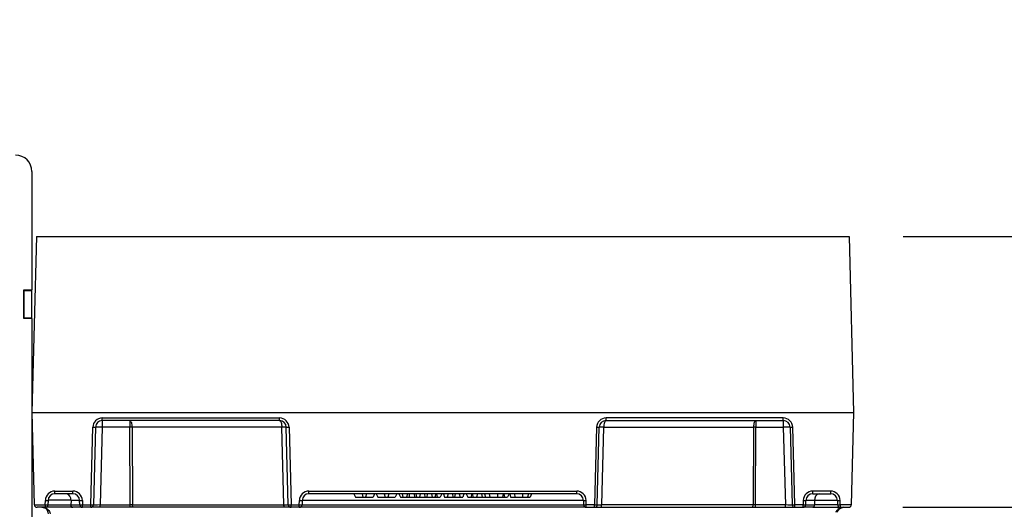
# Model space of a CAD drawing. Units: millimetres. Extents: x -3177 to 622, y -14048 to -4149.
# Drawn here: x -1254 to -890, y -8253 to -8072 of the extents above; entities that cross this region are included whole.
import ezdxf

# ---------------------------------------------------------------- set-up
doc = ezdxf.new("R2010")
doc.units = ezdxf.units.MM
doc.header["$LTSCALE"] = 10
doc.layers.add('kote', color=152, linetype='Continuous', lineweight=0)
doc.layers.add('SICHTBAR', color=7, linetype='Continuous', lineweight=25)
doc.styles.get("Standard").update_dxf_attribs({"font": 'trebuc.ttf'})
doc.dimstyles.new('VARIABEL-ST', dxfattribs={"dimscale": 40, "dimtxt": 5, "dimasz": 2, "dimexe": 1, "dimexo": 1, "dimgap": 0.6, "dimtad": 1, "dimdsep": 46, "dimtxsty": 'Standard', "dimcen": 0, "dimclrd": 256, "dimclre": 256, "dimclrt": 256, "dimadec": 0, "dimazin": 0, "dimtp": 0.1, "dimtm": 0.1, "dimtfac": 0.71, "dimtmove": 0, "dimatfit": 3, "dimfxl": 1, "dimtzin": 0, "dimarcsym": 0})

# ---------------------------------------------------------------- blocks, each defined once
blk = doc.blocks.new('*D44')
at = {"layer": 'Defpoints', "color": 0, "transparency": 16777216}
for p in [(-1585.45, -8151.89), (-1247.67, -8151.89), (-1531.01, -8898.54)]:
    blk.add_point(p, dxfattribs=at)
at = {"layer": 'kote', "lineweight": -2, "transparency": 16777216}
for p, q in [((-1267.67, -8151.89), (-1605.45, -8151.89)), ((-1585.45, -8858.54), (-1585.45, -8191.89)), ((-1551.01, -8898.54), (-1605.45, -8898.54))]:
    blk.add_line(p, q, dxfattribs=at)
at = {"layer": 'kote', "transparency": 16777216}
for points in [[(-1592.12, -8191.89), (-1578.78, -8191.89), (-1585.45, -8151.89)], [(-1592.12, -8858.54), (-1578.78, -8858.54), (-1585.45, -8898.54)]]:
    blk.add_solid(points, dxfattribs=at)
at = {"layer": 'kote', "transparency": 16777216, "insert": (-1612.45, -8525.22), "char_height": 30, "attachment_point": 5, "rotation": 90}
blk.add_mtext('747', dxfattribs=at)
blk = doc.blocks.new('*D45')
at = {"layer": 'Defpoints', "color": 0, "transparency": 16777216}
for p in [(-947.67, -8151.89), (-947.86, -8251.89), (-700.14, -8251.89)]:
    blk.add_point(p, dxfattribs=at)
at = {"layer": 'kote', "lineweight": -2, "transparency": 16777216}
for p, q in [((-700.14, -8111.89), (-700.14, -8071.89)), ((-927.67, -8151.89), (-680.14, -8151.89)), ((-927.86, -8251.89), (-680.14, -8251.89)), ((-700.14, -8291.89), (-700.14, -8331.89))]:
    blk.add_line(p, q, dxfattribs=at)
at = {"layer": 'kote', "transparency": 16777216}
for points in [[(-706.81, -8111.89), (-693.47, -8111.89), (-700.14, -8151.89)], [(-706.81, -8291.89), (-693.47, -8291.89), (-700.14, -8251.89)]]:
    blk.add_solid(points, dxfattribs=at)
at = {"layer": 'kote', "transparency": 16777216, "insert": (-727.4, -8201.89), "char_height": 30, "attachment_point": 5, "rotation": 90}
blk.add_mtext('100', dxfattribs=at)
blk = doc.blocks.new('*D46')
at = {"layer": 'Defpoints', "color": 0, "transparency": 16777216}
for p in [(-947.86, -8251.89), (-952.32, -9205.77), (-700.14, -9205.77)]:
    blk.add_point(p, dxfattribs=at)
at = {"layer": 'kote', "lineweight": -2, "transparency": 16777216}
for p, q in [((-927.86, -8251.89), (-680.14, -8251.89)), ((-700.14, -8291.89), (-700.14, -9165.77)), ((-932.32, -9205.77), (-680.14, -9205.77))]:
    blk.add_line(p, q, dxfattribs=at)
at = {"layer": 'kote', "transparency": 16777216}
for points in [[(-706.81, -8291.89), (-693.47, -8291.89), (-700.14, -8251.89)], [(-706.81, -9165.77), (-693.47, -9165.77), (-700.14, -9205.77)]]:
    blk.add_solid(points, dxfattribs=at)
at = {"layer": 'kote', "transparency": 16777216, "insert": (-727.45, -8728.83), "char_height": 30, "attachment_point": 5, "rotation": 90}
blk.add_mtext('954', dxfattribs=at)

msp = doc.modelspace()

# ---------------------------------------------------------------- linework, layer by layer
at = {"layer": 'SICHTBAR'}
for p, q in [((-1249.37, -8127.89), (-1249.37, -8171.64)), ((-1247.67, -8151.89), (-1249.37, -8216.89)), ((-1247.67, -8151.89), (-947.67, -8151.89)), ((-1171.79, -8151.89), (-1171.79, -8151.89)), ((-947.67, -8151.89), (-945.97, -8216.89)), ((-1252.37, -8171.64), (-1249.37, -8171.64)), ((-1252.37, -8182.14), (-1252.37, -8171.64)), ((-1249.37, -8171.89), (-1249.37, -8171.64)), ((-1252.37, -8171.89), (-1249.37, -8171.89)), ((-1252.37, -8171.89), (-1252.37, -8181.89)), ((-1249.37, -8181.89), (-1249.37, -8171.89)), ((-1252.37, -8181.89), (-1249.37, -8181.89)), ((-1249.37, -8182.14), (-1252.37, -8182.14)), ((-1249.37, -8182.14), (-1249.37, -8181.89)), ((-1249.37, -8182.14), (-1249.37, -8411.64)), ((-1249.37, -8216.89), (-1248.48, -8250.92)), ((-1249.37, -8216.89), (-945.97, -8216.89)), ((-1223.39, -8218.92), (-1157.94, -8218.92)), ((-1223.39, -8219.89), (-1223.39, -8218.92)), ((-1157.94, -8219.89), (-1157.94, -8218.92)), ((-971.94, -8218.92), (-1037.39, -8218.92)), ((-1037.39, -8219.89), (-1037.39, -8218.92)), ((-971.94, -8219.89), (-971.94, -8218.92)), ((-945.97, -8216.89), (-946.86, -8250.92)), ((-1227.64, -8250.92), (-1226.89, -8222.33)), ((-1225.89, -8222.33), (-1226.64, -8250.92)), ((-1223.39, -8222.33), (-1224.14, -8250.92)), ((-1157.94, -8219.89), (-1223.39, -8219.89)), ((-1223.39, -8219.89), (-1223.39, -8222.33)), ((-1213.25, -8222.33), (-1223.39, -8222.33)), ((-1213.25, -8219.89), (-1213.25, -8222.33)), ((-1213.11, -8250.92), (-1213.25, -8222.33)), ((-1157.09, -8222.33), (-1212.39, -8222.33)), ((-1212.39, -8222.33), (-1212.26, -8250.92)), ((-1156.34, -8250.92), (-1157.09, -8222.33)), ((-1154.69, -8250.92), (-1155.44, -8222.33)), ((-1154.44, -8222.33), (-1153.69, -8250.92)), ((-1040.89, -8222.33), (-1041.64, -8250.92)), ((-1040.64, -8250.92), (-1039.89, -8222.33)), ((-1039, -8250.92), (-1038.25, -8222.33)), ((-1038.25, -8222.33), (-982.95, -8222.33)), ((-1037.39, -8219.89), (-971.94, -8219.89)), ((-982.95, -8222.33), (-983.08, -8250.92)), ((-982.22, -8250.92), (-982.09, -8222.33)), ((-982.09, -8219.89), (-982.09, -8222.33)), ((-982.09, -8222.33), (-971.94, -8222.33)), ((-971.94, -8219.89), (-971.94, -8222.33)), ((-971.94, -8222.33), (-971.19, -8250.92)), ((-969.44, -8222.33), (-968.69, -8250.92)), ((-967.69, -8250.92), (-968.44, -8222.33)), ((-1240.89, -8245.92), (-1234.23, -8245.92)), ((-1240.89, -8246.89), (-1240.89, -8245.92)), ((-1234.23, -8246.89), (-1240.89, -8246.89)), ((-1234.23, -8246.89), (-1234.23, -8245.92)), ((-1147.1, -8245.92), (-1048.23, -8245.92)), ((-1147.1, -8246.89), (-1147.1, -8245.92)), ((-1048.23, -8246.89), (-1147.1, -8246.89)), ((-1130.48, -8246.89), (-1129.89, -8248.09)), ((-1130.48, -8246.89), (-1129.89, -8248.09)), ((-1130.46, -8246.89), (-1129.89, -8248.09)), ((-1129.89, -8248.09), (-1127.15, -8248.09)), ((-1127.47, -8246.89), (-1127.15, -8248.09)), ((-1127.15, -8248.09), (-1126.14, -8248.09)), ((-1125.82, -8246.89), (-1126.14, -8248.09)), ((-1126.14, -8248.09), (-1123.4, -8248.09)), ((-1122.84, -8246.89), (-1123.4, -8248.09)), ((-1122.27, -8246.89), (-1121.69, -8248.09)), ((-1121.69, -8248.09), (-1118.96, -8248.09)), ((-1119.28, -8246.89), (-1118.96, -8248.09)), ((-1118.96, -8248.09), (-1117.95, -8248.09)), ((-1117.63, -8246.89), (-1117.95, -8248.09)), ((-1117.95, -8248.09), (-1115.21, -8248.09)), ((-1114.65, -8246.89), (-1115.21, -8248.09)), ((-1114.62, -8246.89), (-1115.21, -8248.09)), ((-1113.89, -8246.89), (-1113.3, -8248.09)), ((-1113.89, -8246.89), (-1113.3, -8248.09)), ((-1113.3, -8248.09), (-1112.39, -8248.09)), ((-1112.71, -8246.89), (-1112.39, -8248.09)), ((-1112.39, -8248.09), (-1111.07, -8248.09)), ((-1110.75, -8246.89), (-1111.07, -8248.09)), ((-1111.07, -8248.09), (-1110.09, -8248.09)), ((-1110.08, -8246.89), (-1110.09, -8248.09)), ((-1110.09, -8248.09), (-1108.07, -8248.09)), ((-1108.24, -8246.89), (-1108.07, -8248.09)), ((-1108.07, -8248.09), (-1107.33, -8248.09)), ((-1107.66, -8246.89), (-1107.33, -8248.09)), ((-1107.33, -8248.09), (-1106.32, -8248.09)), ((-1106, -8246.89), (-1106.32, -8248.09)), ((-1106.32, -8248.09), (-1104.25, -8248.09)), ((-1104.46, -8246.89), (-1104.25, -8248.09)), ((-1104.25, -8248.09), (-1103.61, -8248.09)), ((-1103.4, -8246.89), (-1103.61, -8248.09)), ((-1103.61, -8248.09), (-1101.56, -8248.09)), ((-1101.88, -8246.89), (-1101.56, -8248.09)), ((-1101.56, -8248.09), (-1100.55, -8248.09)), ((-1100.23, -8246.89), (-1100.55, -8248.09)), ((-1100.55, -8248.09), (-1099.77, -8248.09)), ((-1099.95, -8246.89), (-1099.77, -8248.09)), ((-1099.77, -8248.09), (-1098.63, -8248.09)), ((-1098.03, -8246.89), (-1098.63, -8248.09)), ((-1097.34, -8246.89), (-1097.02, -8248.09)), ((-1097.02, -8248.09), (-1096, -8248.09)), ((-1095.68, -8246.89), (-1096, -8248.09)), ((-1096, -8248.09), (-1093.93, -8248.09)), ((-1094.14, -8246.89), (-1093.93, -8248.09)), ((-1093.93, -8248.09), (-1093.3, -8248.09)), ((-1093.09, -8246.89), (-1093.3, -8248.09)), ((-1093.3, -8248.09), (-1091.24, -8248.09)), ((-1091.56, -8246.89), (-1091.24, -8248.09)), ((-1091.24, -8248.09), (-1090.23, -8248.09)), ((-1089.91, -8246.89), (-1090.23, -8248.09)), ((-1089.74, -8246.89), (-1090.11, -8247.65)), ((-1089.01, -8246.89), (-1088.42, -8248.09)), ((-1089.01, -8246.89), (-1088.42, -8248.09)), ((-1088.42, -8248.09), (-1087.2, -8248.09)), ((-1087.02, -8246.89), (-1087.2, -8248.09)), ((-1087.2, -8248.09), (-1086.49, -8248.09)), ((-1086.82, -8246.89), (-1086.49, -8248.09)), ((-1086.49, -8248.09), (-1085.18, -8248.09)), ((-1084.86, -8246.89), (-1085.18, -8248.09)), ((-1085.18, -8248.09), (-1083.18, -8248.09)), ((-1083.36, -8246.89), (-1083.18, -8248.09)), ((-1083.18, -8248.09), (-1082.04, -8248.09)), ((-1082.27, -8246.89), (-1081.95, -8248.09)), ((-1081.98, -8247.97), (-1082.04, -8248.09)), ((-1080.5, -8246.89), (-1080.32, -8248.09)), ((-1077.5, -8246.89), (-1077.5, -8248.09)), ((-1077.5, -8248.09), (-1075.67, -8248.09)), ((-1075.35, -8246.89), (-1075.67, -8248.09)), ((-1075.67, -8248.09), (-1074.89, -8248.09)), ((-1075.07, -8246.89), (-1074.89, -8248.09)), ((-1074.89, -8248.09), (-1073.74, -8248.09)), ((-1073.15, -8246.89), (-1073.74, -8248.09)), ((-1072.96, -8246.89), (-1072.64, -8248.09)), ((-1071.19, -8246.89), (-1071.02, -8248.09)), ((-1071.03, -8248.09), (-1070.61, -8248.09)), ((-1070.61, -8248.09), (-1070.55, -8248.09)), ((-1068.76, -8248.09), (-1068.62, -8248.09)), ((-1068.62, -8248.09), (-1068.2, -8248.09)), ((-1068.2, -8246.89), (-1068.2, -8248.09)), ((-1068.2, -8248.09), (-1066.36, -8248.09)), ((-1066.04, -8246.89), (-1066.36, -8248.09)), ((-1066.36, -8248.09), (-1065.45, -8248.09)), ((-1064.86, -8246.89), (-1065.45, -8248.09)), ((-1048.23, -8246.89), (-1048.23, -8245.92)), ((-954.45, -8245.92), (-961.1, -8245.92)), ((-961.1, -8246.89), (-961.1, -8245.92)), ((-961.1, -8246.89), (-954.45, -8246.89)), ((-954.45, -8246.89), (-954.45, -8245.92)), ((-1248.48, -8250.92), (-1244.43, -8250.92)), ((-1244.43, -8250.92), (-1244.39, -8249.33)), ((-1244.43, -8250.92), (-1244.43, -8251.89)), ((-1243.39, -8249.33), (-1243.43, -8250.92)), ((-1234.92, -8249.33), (-1234.96, -8250.92)), ((-1234.96, -8250.92), (-1231.69, -8250.92)), ((-1231.74, -8249.33), (-1234.92, -8249.33)), ((-1231.69, -8250.92), (-1231.74, -8249.33)), ((-1230.74, -8249.33), (-1230.69, -8250.92)), ((-1230.69, -8250.92), (-1227.64, -8250.92)), ((-1230.69, -8251.89), (-1230.69, -8250.92)), ((-1227.64, -8251.89), (-1227.64, -8250.92)), ((-1224.14, -8251.89), (-1224.14, -8250.92)), ((-1224.14, -8250.92), (-1213.11, -8250.92)), ((-1213.11, -8251.89), (-1213.11, -8250.92)), ((-1212.26, -8250.92), (-1156.34, -8250.92)), ((-1153.69, -8250.92), (-1150.64, -8250.92)), ((-1153.69, -8251.89), (-1153.69, -8250.92)), ((-1150.64, -8250.92), (-1150.6, -8249.33)), ((-1150.64, -8251.89), (-1150.64, -8250.92)), ((-1149.6, -8249.33), (-1149.64, -8250.92)), ((-1149.64, -8250.92), (-1045.69, -8250.92)), ((-1045.74, -8249.33), (-1149.6, -8249.33)), ((-1045.74, -8249.33), (-1045.69, -8250.92)), ((-1044.69, -8250.92), (-1044.74, -8249.33)), ((-1041.64, -8250.92), (-1044.69, -8250.92)), ((-1044.69, -8251.89), (-1044.69, -8250.92)), ((-1041.64, -8251.89), (-1041.64, -8250.92)), ((-983.08, -8250.92), (-1039, -8250.92)), ((-971.19, -8250.92), (-982.22, -8250.92)), ((-982.22, -8251.89), (-982.22, -8250.92)), ((-971.19, -8251.89), (-971.19, -8250.92)), ((-964.64, -8250.92), (-967.69, -8250.92)), ((-967.69, -8251.89), (-967.69, -8250.92)), ((-964.6, -8249.33), (-964.64, -8250.92)), ((-964.64, -8251.89), (-964.64, -8250.92)), ((-963.64, -8250.92), (-963.6, -8249.33)), ((-963.64, -8250.92), (-960.37, -8250.92)), ((-960.41, -8249.33), (-963.6, -8249.33)), ((-960.41, -8249.33), (-960.37, -8250.92)), ((-951.95, -8249.33), (-951.91, -8250.92)), ((-950.91, -8250.92), (-950.95, -8249.33)), ((-946.86, -8250.92), (-950.91, -8250.92)), ((-950.91, -8250.92), (-950.91, -8251.89)), ((-1244.43, -8251.89), (-1247.48, -8251.89)), ((-1234.8, -8251.89), (-1234.27, -8251.89)), ((-1230.69, -8251.89), (-1234.27, -8251.89)), ((-1227.64, -8251.89), (-1230.69, -8251.89)), ((-1224.14, -8251.89), (-1227.64, -8251.89)), ((-1213.11, -8251.89), (-1224.14, -8251.89)), ((-1211.92, -8251.89), (-1213.11, -8251.89)), ((-1156, -8251.89), (-1211.92, -8251.89)), ((-1153.69, -8251.89), (-1156, -8251.89)), ((-1150.64, -8251.89), (-1153.69, -8251.89)), ((-1044.69, -8251.89), (-1150.64, -8251.89)), ((-1044.69, -8251.89), (-1041.64, -8251.89)), ((-1041.64, -8251.89), (-1039.34, -8251.89)), ((-1039.34, -8251.89), (-983.42, -8251.89)), ((-983.42, -8251.89), (-982.22, -8251.89)), ((-982.22, -8251.89), (-971.19, -8251.89)), ((-971.19, -8251.89), (-967.69, -8251.89)), ((-967.69, -8251.89), (-964.64, -8251.89)), ((-961.06, -8251.89), (-964.64, -8251.89)), ((-961.06, -8251.89), (-960.54, -8251.89)), ((-950.91, -8251.89), (-947.86, -8251.89))]:
    msp.add_line(p, q, dxfattribs=at)
at = {"layer": 'SICHTBAR', "flags": 128}
for points in [[(-1213.25, -8219.89), (-1213.08, -8219.94), (-1212.92, -8220.08), (-1212.78, -8220.3), (-1212.65, -8220.6), (-1212.54, -8220.97), (-1212.46, -8221.39), (-1212.41, -8221.85), (-1212.39, -8222.33)], [(-1157.94, -8219.89), (-1157.78, -8219.94), (-1157.62, -8220.08), (-1157.47, -8220.3), (-1157.34, -8220.6), (-1157.24, -8220.97), (-1157.16, -8221.39), (-1157.11, -8221.85), (-1157.09, -8222.33)], [(-1037.39, -8219.89), (-1037.56, -8219.94), (-1037.72, -8220.08), (-1037.86, -8220.3), (-1037.99, -8220.6), (-1038.1, -8220.97), (-1038.18, -8221.39), (-1038.23, -8221.85), (-1038.25, -8222.33)], [(-982.09, -8219.89), (-982.26, -8219.94), (-982.41, -8220.08), (-982.56, -8220.3), (-982.69, -8220.6), (-982.79, -8220.97), (-982.87, -8221.39), (-982.93, -8221.85), (-982.95, -8222.33)], [(-1211.92, -8251.89), (-1211.98, -8251.87), (-1212.05, -8251.82), (-1212.1, -8251.73), (-1212.16, -8251.61), (-1212.2, -8251.46), (-1212.23, -8251.29), (-1212.25, -8251.11), (-1212.26, -8250.92)], [(-1156, -8251.89), (-1156.06, -8251.87), (-1156.13, -8251.82), (-1156.18, -8251.73), (-1156.23, -8251.61), (-1156.28, -8251.46), (-1156.31, -8251.29), (-1156.33, -8251.11), (-1156.34, -8250.92)], [(-1039.34, -8251.89), (-1039.27, -8251.87), (-1039.21, -8251.82), (-1039.15, -8251.73), (-1039.1, -8251.61), (-1039.06, -8251.46), (-1039.03, -8251.29), (-1039.01, -8251.11), (-1039, -8250.92)], [(-983.42, -8251.89), (-983.35, -8251.87), (-983.29, -8251.82), (-983.23, -8251.73), (-983.18, -8251.61), (-983.14, -8251.46), (-983.11, -8251.29), (-983.09, -8251.11), (-983.08, -8250.92)]]:
    msp.add_lwpolyline(points, dxfattribs=at)
at = {"layer": 'SICHTBAR'}
for centre, radius, start, end in [((-1255.37, -8127.89), 6, 0, 90), ((-1223.39, -8222.42), 3.5, 90, 178.5), ((-1157.94, -8222.42), 3.5, 1.5, 90), ((-1037.39, -8222.42), 3.5, 90, 178.5), ((-971.94, -8222.42), 3.5, 1.5, 90), ((-1226.39, -8212.77), 9.57, 267.0055, 272.9945), ((-1223.39, -8222.39), 2.5, 90, 178.5), ((-1224.64, -8246.21), 23.92, 87.0055, 92.9945), ((-1212.82, -8312.72), 90.39, 89.7291, 90.2709), ((-1157.94, -8222.39), 2.5, 1.5, 90), ((-1156.26, -8241.41), 19.1, 87.5329, 92.4671), ((-1154.94, -8212.77), 9.57, 267.0055, 272.9945), ((-1040.39, -8212.77), 9.57, 267.0055, 272.9945), ((-1037.39, -8222.39), 2.5, 90, 178.5), ((-1039.07, -8241.41), 19.1, 87.5329, 92.4671), ((-982.52, -8312.72), 90.39, 89.7291, 90.2709), ((-971.94, -8222.39), 2.5, 1.5, 90), ((-970.69, -8246.21), 23.92, 87.0055, 92.9945), ((-968.94, -8212.77), 9.57, 267.0055, 272.9945), ((-1240.89, -8249.42), 3.5, 90, 178.5), ((-1240.89, -8249.39), 2.5, 90, 178.5), ((-1237.11, -8249.05), 2.2, 352.7076, 78.1457), ((-1234.23, -8249.42), 3.5, 1.5, 90), ((-1234.23, -8249.39), 2.5, 1.5, 90), ((-1147.1, -8249.42), 3.5, 90, 178.5), ((-1147.1, -8249.39), 2.5, 90, 178.5), ((-1048.23, -8249.42), 3.5, 1.5, 90), ((-1048.23, -8249.39), 2.5, 1.5, 90), ((-961.1, -8249.42), 3.5, 90, 178.5), ((-961.1, -8249.39), 2.5, 90, 178.5), ((-958.23, -8249.05), 2.2, 101.8543, 187.2924), ((-954.45, -8249.42), 3.5, 1.5, 90), ((-954.45, -8249.39), 2.5, 1.5, 90), ((-1247.48, -8250.89), 1, 181.5, 270), ((-1244.43, -8250.89), 1, 270, 358.5), ((-1243.93, -8241.36), 9.57, 267.0055, 272.9945), ((-1243.89, -8239.77), 9.57, 267.0055, 272.9945), ((-1234.09, -8251.03), 0.881, 172.7166, 258.1638), ((-1231.24, -8239.77), 9.57, 267.0055, 272.9945), ((-1230.69, -8250.89), 1, 181.5, 270), ((-1231.19, -8241.36), 9.57, 267.0055, 272.9945), ((-1227.64, -8250.89), 1, 270, 358.5), ((-1227.14, -8241.36), 9.57, 267.0055, 272.9945), ((-1153.69, -8250.89), 1, 181.5, 270), ((-1154.19, -8241.36), 9.57, 267.0055, 272.9945), ((-1150.64, -8250.89), 1, 270, 358.5), ((-1150.14, -8241.36), 9.57, 267.0055, 272.9945), ((-1150.1, -8239.77), 9.57, 267.0055, 272.9945), ((-1045.24, -8239.77), 9.57, 267.0055, 272.9945), ((-1044.69, -8250.89), 1, 181.5, 270), ((-1045.19, -8241.36), 9.57, 267.0055, 272.9945), ((-1041.64, -8250.89), 1, 270, 358.5), ((-1041.14, -8241.36), 9.57, 267.0055, 272.9945), ((-967.69, -8250.89), 1, 181.5, 270), ((-968.19, -8241.36), 9.57, 267.0055, 272.9945), ((-964.64, -8250.89), 1, 270, 358.5), ((-964.14, -8241.36), 9.57, 267.0055, 272.9945), ((-964.1, -8239.77), 9.57, 267.0055, 272.9945), ((-961.25, -8251.03), 0.881, 281.8362, 7.2834), ((-951.45, -8239.77), 9.57, 267.0055, 272.9945), ((-950.91, -8250.89), 1, 181.5, 270), ((-951.41, -8241.36), 9.57, 267.0055, 272.9945), ((-947.86, -8250.89), 1, 270, 358.5)]:
    msp.add_arc(centre, radius, start, end, dxfattribs=at)
for centre, major_axis, ratio, start_param, end_param in [((-1224.14, -8250.89), (2.5, 0.03), 0.010453, 3.141209, 4.71132), ((-1213.11, -8250.89), (2.5, 0), 0.01047, 4.712578, 5.061523), ((-1157.2, -8250.89), (2.5, -0.03), 0.007321, 5.062203, 6.283454), ((-1038.14, -8250.89), (2.5, 0.03), 0.007321, 3.141324, 4.362575), ((-982.22, -8250.89), (2.5, 0), 0.01047, 4.363255, 4.7122), ((-971.2, -8250.89), (2.5, -0.03), 0.010453, 4.713457, 6.283569)]:
    msp.add_ellipse(centre, major_axis=major_axis, ratio=ratio, start_param=start_param, end_param=end_param, dxfattribs=at)
for points, knots in [([(-1081.95, -8248.09), (-1081.93, -8248.09), (-1081.91, -8248.09), (-1081.69, -8248.09), (-1081.38, -8248.09), (-1080.96, -8248.09), (-1080.56, -8248.09), (-1080.32, -8248.09)], [0, 0, 0, 0, 0.216784, 0.440701, 0.602865, 0.76927, 1, 1, 1, 1]), ([(-1080.32, -8248.09), (-1080.11, -8248.09), (-1079.69, -8248.09), (-1078.98, -8248.09), (-1078.24, -8248.09), (-1077.75, -8248.09), (-1077.5, -8248.09)], [0, 0, 0, 0, 0.244531, 0.497227, 0.747517, 1, 1, 1, 1]), ([(-1072.64, -8248.09), (-1072.63, -8248.09), (-1072.6, -8248.09), (-1072.39, -8248.09), (-1072.07, -8248.09), (-1071.66, -8248.09), (-1071.25, -8248.09), (-1071.02, -8248.09)], [0, 0, 0, 0, 0.216784, 0.440701, 0.602865, 0.76927, 1, 1, 1, 1]), ([(-1071.02, -8248.09), (-1070.81, -8248.09), (-1070.38, -8248.09), (-1069.67, -8248.09), (-1068.93, -8248.09), (-1068.44, -8248.09), (-1068.2, -8248.09)], [0, 0, 0, 0, 0.244531, 0.497227, 0.747517, 1, 1, 1, 1]), ([(-1243.43, -8250.92), (-1243.37, -8250.93), (-1243.26, -8250.94), (-1242.4, -8250.95), (-1241.13, -8250.96), (-1239.54, -8250.96), (-1237.85, -8250.95), (-1236.22, -8250.94), (-1235.37, -8250.92), (-1234.96, -8250.92)], [0, 0, 0, 0, 0.144667, 0.289297, 0.433658, 0.577739, 0.721734, 0.865875, 1, 1, 1, 1]), ([(-1234.92, -8249.33), (-1235.37, -8249.31), (-1236.26, -8249.28), (-1237.93, -8249.24), (-1239.63, -8249.22), (-1241.2, -8249.23), (-1242.44, -8249.24), (-1243.24, -8249.28), (-1243.34, -8249.31), (-1243.39, -8249.33)], [0, 0, 0, 0, 0.144557, 0.289202, 0.433685, 0.577927, 0.722037, 0.866186, 1, 1, 1, 1]), ([(-960.41, -8249.33), (-959.97, -8249.31), (-959.08, -8249.28), (-957.4, -8249.24), (-955.7, -8249.22), (-954.14, -8249.23), (-952.9, -8249.24), (-952.1, -8249.28), (-952, -8249.31), (-951.95, -8249.33)], [0, 0, 0, 0, 0.144557, 0.289202, 0.433685, 0.577927, 0.722037, 0.866186, 1, 1, 1, 1]), ([(-951.91, -8250.92), (-951.96, -8250.93), (-952.07, -8250.94), (-952.94, -8250.95), (-954.21, -8250.96), (-955.79, -8250.96), (-957.49, -8250.95), (-959.11, -8250.94), (-959.96, -8250.92), (-960.37, -8250.92)], [0, 0, 0, 0, 0.144667, 0.289297, 0.433658, 0.577739, 0.721734, 0.865875, 1, 1, 1, 1]), ([(-1243.25, -8254.33), (-1243.26, -8254.3), (-1243.27, -8254), (-1243.4, -8253.42), (-1243.75, -8252.86), (-1244.24, -8252.37), (-1244.87, -8252), (-1245.45, -8251.89), (-1245.75, -8251.89), (-1245.75, -8251.89)], [0, 0, 0, 0, 0.017103, 0.208643, 0.407965, 0.500713, 0.745829, 0.993979, 1, 1, 1, 1]), ([(-1245.75, -8251.89), (-1245.74, -8251.89), (-1245.38, -8251.89), (-1244.66, -8252), (-1243.88, -8252.37), (-1243.27, -8252.85), (-1242.83, -8253.42), (-1242.66, -8254), (-1242.65, -8254.3), (-1242.65, -8254.33)], [0, 0, 0, 0, 0.006014, 0.254065, 0.499351, 0.592173, 0.791544, 0.982917, 1, 1, 1, 1]), ([(-1234.27, -8251.89), (-1234.76, -8251.89), (-1235.78, -8251.89), (-1237.73, -8251.89), (-1239.77, -8251.89), (-1241.67, -8251.89), (-1243.19, -8251.89), (-1244.23, -8251.89), (-1244.36, -8251.89), (-1244.43, -8251.89)], [0, 0, 0, 0, 0.134075, 0.278209, 0.422235, 0.566364, 0.710759, 0.855384, 1, 1, 1, 1]), ([(-961.06, -8251.89), (-960.57, -8251.89), (-959.56, -8251.89), (-957.61, -8251.89), (-955.57, -8251.89), (-953.67, -8251.89), (-952.14, -8251.89), (-951.11, -8251.89), (-950.97, -8251.89), (-950.91, -8251.89)], [0, 0, 0, 0, 0.134075, 0.278209, 0.422235, 0.566364, 0.710759, 0.855384, 1, 1, 1, 1]), ([(-949.58, -8251.89), (-949.59, -8251.89), (-949.96, -8251.89), (-950.68, -8252), (-951.46, -8252.37), (-952.06, -8252.86), (-952.42, -8253.25), (-952.51, -8253.62), (-952.53, -8253.7)], [0, 0, 0, 0, 0.007067, 0.298592, 0.586868, 0.695957, 0.930271, 1, 1, 1, 1]), ([(-951.95, -8253.67), (-951.93, -8253.6), (-951.87, -8253.24), (-951.58, -8252.86), (-951.1, -8252.37), (-950.47, -8252), (-949.89, -8251.89), (-949.59, -8251.89), (-949.58, -8251.89)], [0, 0, 0, 0, 0.061125, 0.297603, 0.40764, 0.698449, 0.992857, 1, 1, 1, 1])]:
    msp.add_open_spline(points, degree=3, knots=knots, dxfattribs=at)

# ---------------------------------------------------------------- dimensions: what is measured, and where the dimension line sits
at = {"layer": 'kote'}
dim = msp.add_linear_dim(base=(-700.14, -8251.89), p1=(-947.67, -8151.89), p2=(-947.86, -8251.89), angle=90, dimstyle='VARIABEL-ST', override={"dimscale": 20, "dimtxt": 1.5, "dimtoh": 1, "dimdec": 0, "dimpost": '<>', "dimtofl": 0, "dimatfit": 0}, dxfattribs=at)
dim.commit()
dim.dimension.update_dxf_attribs({"geometry": '*D45', "text_midpoint": (-700.14, -8201.89), "dimtype": 160})
for base, p1, p2, picture, middle in [((-1585.45, -8151.89), (-1531.01, -8898.54), (-1247.67, -8151.89), '*D44', (-1612.45, -8525.22)), ((-700.14, -9205.77), (-947.86, -8251.89), (-952.32, -9205.77), '*D46', (-727.45, -8728.83))]:
    dim = msp.add_linear_dim(base=base, p1=p1, p2=p2, angle=90, dimstyle='VARIABEL-ST', override={"dimscale": 20, "dimtxt": 1.5, "dimtoh": 1, "dimdec": 0, "dimpost": '<>', "dimtofl": 0, "dimatfit": 0}, dxfattribs=at)
    dim.commit()
    dim.dimension.update_dxf_attribs({"geometry": picture, "text_midpoint": middle})

doc.saveas('drawing.dxf')
